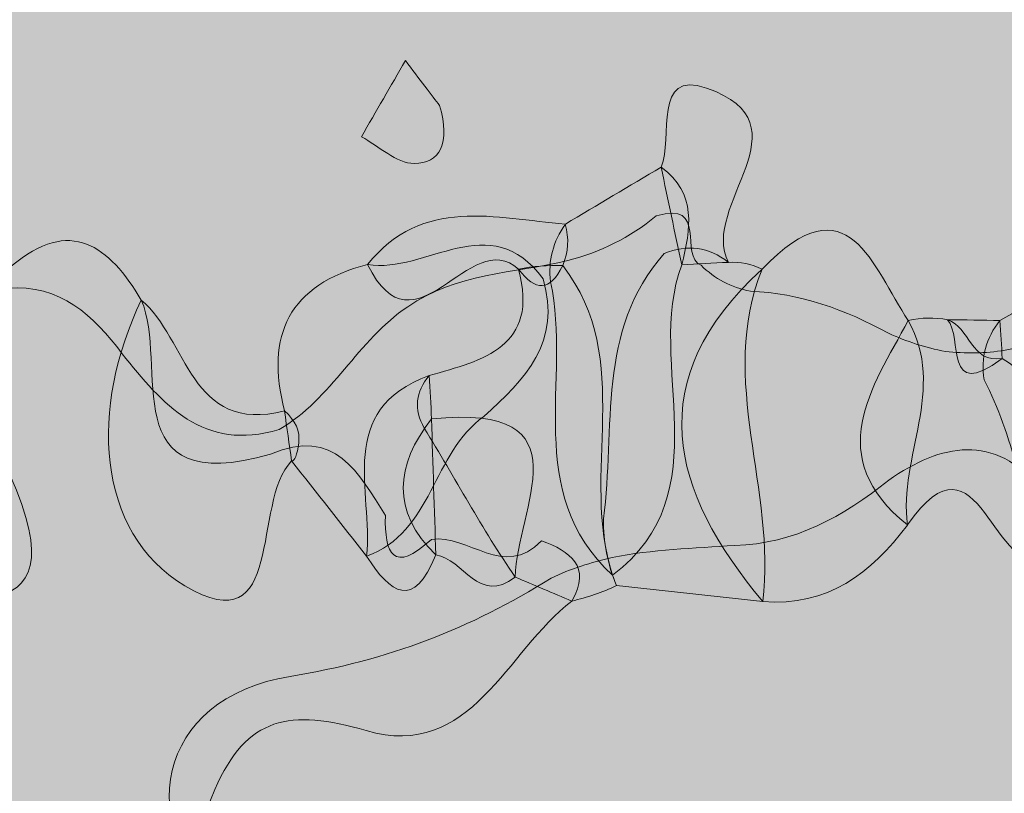
# Model space of a CAD drawing. Units: inches. Extents: x 9 to 4671, y -1784 to 2957.
# Drawn here: x 22 to 26, y 212 to 215 of the extents above; entities that cross this region are included whole.
import ezdxf

# ---------------------------------------------------------------- set-up
doc = ezdxf.new("R2010")
doc.units = ezdxf.units.IN
doc.header["$MEASUREMENT"] = 0
doc.layers.add('_U+30EC_U+30A4_U+30E4_U+30FC 1', color=7, linetype='Continuous')

msp = doc.modelspace()

# ---------------------------------------------------------------- hatches: boundary and pattern name
at = {"layer": '_U+30EC_U+30A4_U+30E4_U+30FC 1', "true_color": 0xfbfcfb}
h = msp.add_hatch(color=7, dxfattribs=at)
h.dxf.hatch_style = 2
edge = h.paths.add_edge_path()
edge.add_spline(control_points=[(27.30776, 212.91562), (27.18068, 212.57245), (26.61339, 212.66447), (26.60459, 212.20438), (26.50837, 212.11919), (26.40151, 212.11163), (26.28678, 212.16056), (26.09912, 212.48727), (26.1575, 212.80595), (26.31693, 213.12144), (26.40949, 213.26067), (26.52831, 213.38699), (26.54295, 213.56624), (26.54452, 213.7026), (26.52187, 213.8365), (26.50616, 213.97011), (26.47725, 214.06921), (26.42743, 214.14304), (26.31019, 214.13898), (26.17698, 214.10255), (26.05679, 214.03377), (25.92228, 214.0058), (25.84968, 213.99421), (25.77747, 213.99379), (25.70474, 214.00167), (25.63237, 214.01466), (25.56344, 214.03788), (25.49693, 214.06807), (25.33996, 214.15407), (25.17498, 214.21437), (24.99352, 214.22069), (24.92333, 214.23437), (24.86308, 214.26734), (24.81381, 214.31547), (24.73205, 214.34993), (24.8404, 214.55355), (24.65038, 214.49572), (24.55342, 214.41552), (24.4465, 214.36392), (24.32816, 214.33261), (24.12971, 214.28677), (23.91969, 214.28599), (23.74411, 214.16445), (23.56132, 214.04266), (23.46747, 213.82798), (23.27512, 213.71665), (22.99883, 213.63375), (22.84881, 213.80929), (22.70277, 213.99309), (22.59816, 214.13328), (22.47762, 214.24648), (22.28362, 214.23266), (22.14834, 214.24445), (22.01347, 214.25965), (21.87931, 214.22362), (21.68659, 214.14859), (21.60042, 213.99949), (21.58144, 213.80319), (21.57071, 213.68527), (21.55596, 213.56832), (21.52868, 213.4522), (21.50564, 213.37113), (21.46777, 213.29837), (21.41817, 213.23026), (21.35045, 213.17592), (21.27583, 213.13613), (21.19315, 213.11006), (20.93277, 213.07956), (20.66344, 213.02074), (20.50285, 213.31881), (20.50285, 213.31881), (20.51164, 213.3818), (20.51164, 213.3818), (20.37249, 213.91054), (20.70956, 214.49133), (20.33535, 214.99437), (19.96948, 215.89194), (20.22441, 216.8296), (20.16065, 217.74672), (20.14781, 217.93143), (20.20767, 218.12909), (20.44252, 218.07213), (20.70001, 218.00969), (21.11591, 218.38774), (21.20314, 217.8196), (20.96471, 217.5205), (20.52486, 217.39904), (20.53625, 216.87945), (20.55164, 216.17777), (20.6709, 216.06941), (21.42131, 216.2875), (21.49549, 216.32085), (21.57304, 216.3417), (21.65281, 216.35335), (21.73199, 216.35689), (21.80994, 216.34608), (21.88582, 216.32358), (22.06145, 216.24565), (22.1899, 216.11147), (22.30512, 215.96573), (22.38576, 215.8461), (22.46801, 215.8177), (22.55299, 215.96865), (22.66091, 216.1093), (22.78143, 216.23054), (22.95479, 216.28495), (23.14924, 216.29762), (23.28705, 216.14258), (23.46792, 216.11584), (23.80568, 216.04572), (24.11654, 216.13961), (24.42126, 216.26941), (24.6081, 216.32905), (24.7495, 216.21977), (24.89854, 216.14191), (24.98669, 216.11374), (25.07634, 216.10574), (25.16747, 216.13309), (25.3149, 216.19921), (25.44434, 216.32364), (25.62646, 216.27365), (25.84874, 216.22039), (26.03184, 216.00249), (26.28933, 216.11534), (26.31222, 216.15168), (26.32577, 216.17081), (26.32577, 216.17081), (26.27114, 216.18636), (26.21586, 216.18808), (26.15589, 216.17621), (25.6272, 216.83589), (25.69332, 217.16426), (26.44398, 217.62715), (26.88133, 217.86552), (27.28981, 218.29781), (27.83173, 217.8337), (27.80807, 217.76387), (27.77017, 217.7029), (27.72064, 217.64952), (27.50762, 217.39446), (27.69514, 217.08473), (27.60932, 216.81324), (27.5451, 216.6057), (27.53099, 216.39809), (27.61335, 216.1904), (27.64704, 216.08239), (27.66997, 215.97263), (27.68752, 215.86108), (27.84355, 215.24984), (27.41751, 214.73496), (27.40813, 214.15112), (27.40634, 214.07278), (27.39247, 213.99649), (27.36894, 213.92218), (27.2144, 213.63435), (27.28679, 213.33079), (27.30935, 213.0307), (27.30917, 212.99232), (27.30846, 212.95397), (27.30776, 212.91562)], knot_values=[0, 0, 0, 0, 1, 1, 1, 2, 2, 2, 3, 3, 3, 4, 4, 4, 5, 5, 5, 6, 6, 6, 7, 7, 7, 8, 8, 8, 9, 9, 9, 10, 10, 10, 11, 11, 11, 12, 12, 12, 13, 13, 13, 14, 14, 14, 15, 15, 15, 16, 16, 16, 17, 17, 17, 18, 18, 18, 19, 19, 19, 20, 20, 20, 21, 21, 21, 22, 22, 22, 23, 23, 23, 24, 24, 24, 25, 25, 25, 26, 26, 26, 27, 27, 27, 28, 28, 28, 29, 29, 29, 30, 30, 30, 31, 31, 31, 32, 32, 32, 33, 33, 33, 34, 34, 34, 35, 35, 35, 36, 36, 36, 37, 37, 37, 38, 38, 38, 39, 39, 39, 40, 40, 40, 41, 41, 41, 42, 42, 42, 43, 43, 43, 44, 44, 44, 45, 45, 45, 46, 46, 46, 47, 47, 47, 48, 48, 48, 49, 49, 49, 50, 50, 50, 51, 51, 51, 52, 52, 52, 53, 53, 53, 53], degree=3, periodic=0)
at = {"layer": '_U+30EC_U+30A4_U+30E4_U+30FC 1', "true_color": 0xf4f3f0}
h = msp.add_hatch(color=7, dxfattribs=at)
h.dxf.hatch_style = 2
edge = h.paths.add_edge_path()
edge.add_spline(control_points=[(23.8602, 214.89849), (23.90151, 214.76118), (23.86043, 214.68617), (23.76701, 214.6869), (23.70277, 214.68741), (23.63902, 214.7496), (23.57504, 214.78422), (23.62846, 214.87673), (23.68188, 214.96924), (23.73529, 215.06175), (23.78489, 214.99692), (23.8345, 214.93209), (23.8602, 214.89849)], knot_values=[0, 0, 0, 0, 1, 1, 1, 2, 2, 2, 3, 3, 3, 4, 4, 4, 4], degree=3, periodic=0)
at = {"layer": '_U+30EC_U+30A4_U+30E4_U+30FC 1', "true_color": 0x6c6a6e}
h = msp.add_hatch(color=251, dxfattribs=at)
h.dxf.hatch_style = 2
edge = h.paths.add_edge_path()
edge.add_spline(control_points=[(24.74317, 214.31694), (24.71815, 214.43579), (24.69313, 214.55463), (24.66812, 214.67348), (24.71326, 214.7804), (24.6358, 215.02994), (24.83353, 214.96164), (25.21475, 214.82995), (24.80682, 214.53286), (24.91335, 214.32608), (24.85657, 214.32405), (24.79985, 214.32101), (24.74317, 214.31694)], knot_values=[0, 0, 0, 0, 1, 1, 1, 2, 2, 2, 3, 3, 3, 4, 4, 4, 4], degree=3, periodic=0)
at = {"layer": '_U+30EC_U+30A4_U+30E4_U+30FC 1', "true_color": 0xc5c6c8}
h = msp.add_hatch(color=9, dxfattribs=at)
h.dxf.hatch_style = 2
edge = h.paths.add_edge_path()
edge.add_spline(control_points=[(24.74317, 214.31694), (24.60704, 213.95138), (24.89308, 213.49176), (24.49106, 213.18544), (24.16128, 213.48826), (24.34202, 213.89885), (24.26511, 214.25511), (24.25482, 214.33243), (24.27415, 214.4022), (24.31875, 214.46551), (24.4352, 214.53482), (24.55166, 214.60415), (24.66812, 214.67347), (24.79954, 214.57703), (24.77604, 214.44797), (24.74317, 214.31694)], knot_values=[0, 0, 0, 0, 1, 1, 1, 2, 2, 2, 3, 3, 3, 4, 4, 4, 5, 5, 5, 5], degree=3, periodic=0)
at = {"layer": '_U+30EC_U+30A4_U+30E4_U+30FC 1', "true_color": 0xf5f4f7}
h = msp.add_hatch(color=7, dxfattribs=at)
h.dxf.hatch_style = 2
edge = h.paths.add_edge_path()
edge.add_spline(control_points=[(25.56607, 213.36858), (25.43431, 213.19246), (25.27445, 213.06949), (25.03879, 213.08993), (24.70067, 213.49321), (24.5934, 213.89691), (25.03659, 214.30161), (25.35257, 214.63227), (25.43834, 214.30873), (25.56947, 214.1141), (25.70955, 213.86495), (25.53399, 213.61724), (25.56607, 213.36858)], knot_values=[0, 0, 0, 0, 1, 1, 1, 2, 2, 2, 3, 3, 3, 4, 4, 4, 4], degree=3, periodic=0)
at = {"layer": '_U+30EC_U+30A4_U+30E4_U+30FC 1', "true_color": 0x464341}
h = msp.add_hatch(color=49, dxfattribs=at)
h.dxf.hatch_style = 2
edge = h.paths.add_edge_path()
edge.add_spline(control_points=[(24.31874, 214.46551), (24.33277, 214.41421), (24.3296, 214.364), (24.30924, 214.31486), (24.26311, 214.21911), (24.20909, 214.2192), (24.14828, 214.3016), (23.96966, 214.46462), (23.7706, 213.9652), (23.59785, 214.31859), (23.79727, 214.56813), (24.06413, 214.48677), (24.31874, 214.46551)], knot_values=[0, 0, 0, 0, 1, 1, 1, 2, 2, 2, 3, 3, 3, 4, 4, 4, 4], degree=3, periodic=0)
at = {"layer": '_U+30EC_U+30A4_U+30E4_U+30FC 1', "true_color": 0xe5e5e1}
h = msp.add_hatch(color=254, dxfattribs=at)
h.dxf.hatch_style = 2
edge = h.paths.add_edge_path()
edge.add_spline(control_points=[(23.32052, 213.60206), (23.3119, 213.66292), (23.30328, 213.72378), (23.29466, 213.78464), (23.22266, 214.06088), (23.31218, 214.24542), (23.59785, 214.31859), (23.80946, 214.28236), (24.0445, 214.53073), (24.23757, 214.26596), (24.306, 214.03775), (24.17131, 213.89794), (24.02174, 213.76425), (23.83375, 213.63322), (23.83576, 213.34107), (23.59415, 213.2549), (23.50294, 213.37062), (23.41173, 213.48634), (23.32052, 213.60206)], knot_values=[0, 0, 0, 0, 1, 1, 1, 2, 2, 2, 3, 3, 3, 4, 4, 4, 5, 5, 5, 6, 6, 6, 6], degree=3, periodic=0)
at = {"layer": '_U+30EC_U+30A4_U+30E4_U+30FC 1', "true_color": 0xfbfbfa}
h = msp.add_hatch(color=7, dxfattribs=at)
h.dxf.hatch_style = 2
edge = h.paths.add_edge_path()
edge.add_spline(control_points=[(24.34243, 213.09117), (24.10393, 212.91009), (23.97635, 212.50688), (23.59206, 212.6188), (23.31542, 212.69936), (23.15654, 212.67123), (23.04054, 212.40392), (22.85115, 211.96748), (23.36857, 212.22595), (23.42287, 212.00744), (23.46253, 211.84784), (23.56964, 211.705), (23.64669, 211.55468), (23.60375, 211.44636), (23.51462, 211.42368), (23.41174, 211.42727), (23.3137, 211.49609), (23.21327, 211.53889), (23.10311, 211.44635), (23.03809, 211.43098), (22.97305, 211.42468), (22.90673, 211.42487), (22.76779, 211.41987), (22.63145, 211.38817), (22.49162, 211.39119), (22.26835, 211.40896), (22.0829, 211.56442), (21.85447, 211.55979), (21.74982, 211.56527), (21.64851, 211.58453), (21.55836, 211.63616), (21.49925, 211.6836), (21.46919, 211.79036), (21.35731, 211.7368), (21.26241, 211.5761), (21.22333, 211.39379), (21.11523, 211.24608), (21.0299, 211.15487), (20.93534, 211.10067), (20.81142, 211.174), (20.6755, 211.31458), (20.70077, 211.50442), (20.65913, 211.6727), (20.6022, 211.71218), (20.54348, 211.71747), (20.48101, 211.69138), (19.8472, 212.10338), (20.70916, 212.66748), (20.33714, 213.1061), (20.66757, 213.29023), (21.06553, 213.04112), (21.38899, 213.27001), (21.38899, 213.27001), (21.38036, 213.26782), (21.38036, 213.26782), (21.51702, 213.35817), (21.66698, 213.32141), (21.81218, 213.31653), (22.1515, 213.32791), (22.03518, 213.5832), (22.04991, 213.7685), (22.06597, 213.98109), (22.06887, 214.19878), (22.29813, 214.31188), (22.51447, 214.49511), (22.65494, 214.38609), (22.77246, 214.18873), (22.87426, 213.95485), (22.6664, 213.46221), (23.24401, 213.62671), (23.47808, 213.72738), (23.56614, 213.55761), (23.66242, 213.40378), (23.65929, 213.26356), (23.69125, 213.18869), (23.83051, 213.31618), (23.9644, 213.33618), (24.09564, 213.16819), (24.23186, 213.3112), (24.33733, 213.27198), (24.41416, 213.21866), (24.34243, 213.09117)], knot_values=[0, 0, 0, 0, 1, 1, 1, 2, 2, 2, 3, 3, 3, 4, 4, 4, 5, 5, 5, 6, 6, 6, 7, 7, 7, 8, 8, 8, 9, 9, 9, 10, 10, 10, 11, 11, 11, 12, 12, 12, 13, 13, 13, 14, 14, 14, 15, 15, 15, 16, 16, 16, 17, 17, 17, 18, 18, 18, 19, 19, 19, 20, 20, 20, 21, 21, 21, 22, 22, 22, 23, 23, 23, 24, 24, 24, 25, 25, 25, 26, 26, 26, 27, 27, 27, 27], degree=3, periodic=0)
at = {"layer": '_U+30EC_U+30A4_U+30E4_U+30FC 1', "true_color": 0x78777a}
h = msp.add_hatch(color=8, dxfattribs=at)
h.dxf.hatch_style = 2
edge = h.paths.add_edge_path()
edge.add_spline(control_points=[(25.03659, 214.30161), (24.87277, 213.89742), (25.09016, 213.49392), (25.03879, 213.08993), (24.86108, 213.10911), (24.68337, 213.12828), (24.50566, 213.14746), (24.47245, 213.2254), (24.45689, 213.30672), (24.45784, 213.3915), (24.50241, 213.7204), (24.42972, 214.07651), (24.67936, 214.35862), (24.76354, 214.3927), (24.84189, 214.38391), (24.91336, 214.32608), (24.95648, 214.32823), (24.99756, 214.32008), (25.03659, 214.30161)], knot_values=[0, 0, 0, 0, 1, 1, 1, 2, 2, 2, 3, 3, 3, 4, 4, 4, 5, 5, 5, 6, 6, 6, 6], degree=3, periodic=0)
at = {"layer": '_U+30EC_U+30A4_U+30E4_U+30FC 1', "true_color": 0xe3e7ea}
h = msp.add_hatch(color=254, dxfattribs=at)
h.dxf.hatch_style = 2
edge = h.paths.add_edge_path()
edge.add_spline(control_points=[(26.61792, 213.91443), (26.67135, 213.80972), (26.72479, 213.70501), (26.77823, 213.6003), (26.59049, 213.38831), (26.46381, 213.04761), (26.07219, 213.26543), (26.07219, 213.26543), (26.081, 213.25294), (26.081, 213.25294), (25.98187, 213.46032), (25.95432, 213.6937), (25.84567, 213.89795), (25.83326, 213.97843), (25.85286, 214.05045), (25.90355, 214.11401), (26.01846, 214.1791), (26.13337, 214.2442), (26.24828, 214.30929), (26.59365, 214.38562), (26.56709, 214.1138), (26.61792, 213.91443)], knot_values=[0, 0, 0, 0, 1, 1, 1, 2, 2, 2, 3, 3, 3, 4, 4, 4, 5, 5, 5, 6, 6, 6, 7, 7, 7, 7], degree=3, periodic=0)
at = {"layer": '_U+30EC_U+30A4_U+30E4_U+30FC 1', "true_color": 0x5a5857}
h = msp.add_hatch(color=251, dxfattribs=at)
h.dxf.hatch_style = 2
edge = h.paths.add_edge_path()
edge.add_spline(control_points=[(24.14828, 214.3016), (24.20144, 214.312), (24.2551, 214.31642), (24.30924, 214.31486), (24.5764, 213.97175), (24.36939, 213.55224), (24.49112, 213.18557), (24.49106, 213.18544), (24.50567, 213.14746), (24.50567, 213.14746), (24.45321, 213.12303), (24.3988, 213.10427), (24.34243, 213.09117), (24.2736, 213.12032), (24.20476, 213.14947), (24.13593, 213.17862), (24.01521, 213.35344), (23.91574, 213.54122), (23.80427, 213.72199), (23.76567, 213.79015), (23.77182, 213.85403), (23.82223, 213.91366), (24.01882, 213.9691), (24.22412, 214.01722), (24.14828, 214.3016)], knot_values=[0, 0, 0, 0, 1, 1, 1, 2, 2, 2, 3, 3, 3, 4, 4, 4, 5, 5, 5, 6, 6, 6, 7, 7, 7, 8, 8, 8, 8], degree=3, periodic=0)
at = {"layer": '_U+30EC_U+30A4_U+30E4_U+30FC 1', "true_color": 0x71716f}
h = msp.add_hatch(color=8, dxfattribs=at)
h.dxf.hatch_style = 2
edge = h.paths.add_edge_path()
edge.add_spline(control_points=[(23.32052, 213.60206), (23.17218, 213.45174), (23.30034, 212.9269), (22.93112, 213.14691), (22.60373, 213.34199), (22.58474, 213.80086), (22.77246, 214.18871), (22.94193, 214.0481), (22.94871, 213.69724), (23.29465, 213.78464), (23.33489, 213.74896), (23.35212, 213.71001), (23.34639, 213.6678), (23.34043, 213.62397), (23.33181, 213.60206), (23.32052, 213.60206)], knot_values=[0, 0, 0, 0, 1, 1, 1, 2, 2, 2, 3, 3, 3, 4, 4, 4, 5, 5, 5, 5], degree=3, periodic=0)
at = {"layer": '_U+30EC_U+30A4_U+30E4_U+30FC 1', "true_color": 0x7e7a78}
h = msp.add_hatch(color=8, dxfattribs=at)
h.dxf.hatch_style = 2
edge = h.paths.add_edge_path()
edge.add_spline(control_points=[(25.91192, 213.97587), (26.20226, 213.78962), (26.10468, 213.51264), (26.08101, 213.25294), (25.87626, 213.14417), (25.83306, 213.75452), (25.56607, 213.3686), (25.25662, 213.61849), (25.43476, 213.8662), (25.56946, 214.1141), (25.61711, 214.12502), (25.66497, 214.12609), (25.71306, 214.11729), (25.79363, 214.09025), (25.79821, 213.95634), (25.91192, 213.97587)], knot_values=[0, 0, 0, 0, 1, 1, 1, 2, 2, 2, 3, 3, 3, 4, 4, 4, 5, 5, 5, 5], degree=3, periodic=0)
at = {"layer": '_U+30EC_U+30A4_U+30E4_U+30FC 1', "true_color": 0xe3d9cd}
h = msp.add_hatch(color=254, dxfattribs=at)
h.dxf.hatch_style = 2
edge = h.paths.add_edge_path()
edge.add_spline(control_points=[(25.91192, 213.97587), (25.69757, 213.81486), (25.76882, 214.0554), (25.71304, 214.1173), (25.77659, 214.11634), (25.84013, 214.11539), (25.90361, 214.11422), (25.90725, 214.06802), (25.91004, 214.02198), (25.91192, 213.97587)], knot_values=[0, 0, 0, 0, 1, 1, 1, 2, 2, 2, 3, 3, 3, 3], degree=3, periodic=0)
at = {"layer": '_U+30EC_U+30A4_U+30E4_U+30FC 1', "true_color": 0x62615d}
h = msp.add_hatch(color=251, dxfattribs=at)
h.dxf.hatch_style = 2
edge = h.paths.add_edge_path()
edge.add_spline(control_points=[(23.83068, 213.75533), (23.83592, 213.59005), (23.84117, 213.42476), (23.84641, 213.25948), (23.76594, 213.05862), (23.68074, 213.11838), (23.59415, 213.2549), (23.61836, 213.49242), (23.47859, 213.78672), (23.82223, 213.91366), (23.82609, 213.86093), (23.8289, 213.80815), (23.83068, 213.75533)], knot_values=[0, 0, 0, 0, 1, 1, 1, 2, 2, 2, 3, 3, 3, 4, 4, 4, 4], degree=3, periodic=0)
at = {"layer": '_U+30EC_U+30A4_U+30E4_U+30FC 1', "true_color": 0xecece7}
h = msp.add_hatch(color=254, dxfattribs=at)
h.dxf.hatch_style = 2
edge = h.paths.add_edge_path()
edge.add_spline(control_points=[(23.83068, 213.75533), (24.40972, 213.81595), (24.1387, 213.42629), (24.136, 213.17871), (24.00302, 213.07526), (23.94656, 213.24557), (23.84641, 213.25948), (23.6823, 213.41972), (23.69929, 213.58571), (23.83068, 213.75533)], knot_values=[0, 0, 0, 0, 1, 1, 1, 2, 2, 2, 3, 3, 3, 3], degree=3, periodic=0)
at = {"layer": '_U+30EC_U+30A4_U+30E4_U+30FC 1', "true_color": 0xfdfefd}
h = msp.add_hatch(color=7, dxfattribs=at)
h.dxf.hatch_style = 2
edge = h.paths.add_edge_path()
edge.add_spline(control_points=[(26.43525, 213.06383), (26.38007, 212.77465), (26.32489, 212.48547), (26.26972, 212.19629), (26.40001, 212.05033), (26.42593, 211.87827), (26.3978, 211.69215), (26.26587, 211.2318), (26.31205, 210.70874), (25.9273, 210.33579), (26.00784, 209.79641), (25.528, 209.94499), (25.30292, 209.89758), (25.01997, 209.83797), (24.70185, 209.94537), (24.3989, 209.9807), (24.43852, 210.08574), (24.47814, 210.19077), (24.51777, 210.29581), (24.53884, 210.32523), (24.55992, 210.35464), (24.58022, 210.38469), (24.71503, 210.49942), (24.86561, 210.59563), (24.98474, 210.72848), (25.07905, 210.83115), (25.15082, 210.94473), (25.16142, 211.0882), (25.19241, 211.32671), (25.05844, 211.47403), (24.88189, 211.59798), (24.83546, 211.64274), (24.79973, 211.69497), (24.77629, 211.74867), (24.59732, 211.89849), (24.71266, 211.65785), (24.65372, 211.6469), (24.6259, 211.57826), (24.58696, 211.52118), (24.53556, 211.47026), (24.27911, 211.34458), (24.01365, 211.43826), (23.75199, 211.43115), (23.67314, 211.4471), (23.60344, 211.48137), (23.54096, 211.53154), (23.39673, 211.67162), (23.24909, 211.80736), (23.09901, 211.94126), (22.72854, 212.2718), (22.82727, 212.73762), (23.3153, 212.81671), (23.67255, 212.8746), (23.97417, 212.99091), (24.26688, 213.1752), (24.33794, 213.20861), (24.41268, 213.23248), (24.48904, 213.25016), (24.6367, 213.27957), (24.78731, 213.28396), (24.93658, 213.29382), (25.15412, 213.30011), (25.33316, 213.39904), (25.49791, 213.53215), (25.69165, 213.66534), (25.88038, 213.70525), (26.05414, 213.50044), (26.10075, 213.45418), (26.1449, 213.40449), (26.18847, 213.35528), (26.27534, 213.26269), (26.39374, 213.19536), (26.43525, 213.06383)], knot_values=[0, 0, 0, 0, 1, 1, 1, 2, 2, 2, 3, 3, 3, 4, 4, 4, 5, 5, 5, 6, 6, 6, 7, 7, 7, 8, 8, 8, 9, 9, 9, 10, 10, 10, 11, 11, 11, 12, 12, 12, 13, 13, 13, 14, 14, 14, 15, 15, 15, 16, 16, 16, 17, 17, 17, 18, 18, 18, 19, 19, 19, 20, 20, 20, 21, 21, 21, 22, 22, 22, 23, 23, 23, 24, 24, 24, 24], degree=3, periodic=0)
at = {"layer": '_U+30EC_U+30A4_U+30E4_U+30FC 1', "true_color": 0x565555}
h = msp.add_hatch(color=251, dxfattribs=at)
h.dxf.hatch_style = 2
edge = h.paths.add_edge_path()
edge.add_spline(control_points=[(21.75337, 213.10842), (21.94729, 213.22402), (22.09462, 213.37288), (22.11388, 213.61321), (22.16387, 213.6131), (22.21387, 213.61299), (22.26386, 213.61289), (22.60075, 212.93167), (22.07594, 213.12237), (21.75337, 213.10842)], knot_values=[0, 0, 0, 0, 1, 1, 1, 2, 2, 2, 3, 3, 3, 3], degree=3, periodic=0)

# ---------------------------------------------------------------- linework, layer by layer
at = {"layer": '_U+30EC_U+30A4_U+30E4_U+30FC 1', "lineweight": 0}
for points, knots in [([(97.95503, 287.92036), (127.34787, 287.92036), (156.74072, 287.91783), (186.13355, 287.93672), (186.78759, 287.93714), (186.93535, 287.78942), (186.93492, 287.13541), (186.91587, 259.16838), (186.91587, 231.20134), (186.93491, 203.23431), (186.93535, 202.5803), (186.78754, 202.43293), (186.13356, 202.43312), (127.34787, 202.45063), (68.56219, 202.45063), (9.77651, 202.43312), (9.12251, 202.43292), (8.9747, 202.5803), (8.97515, 203.23431), (8.99419, 231.20134), (8.99419, 259.16838), (8.97515, 287.13541), (8.9747, 287.78942), (9.12247, 287.93714), (9.77651, 287.93672), (39.16934, 287.91783), (68.56219, 287.92036), (97.95503, 287.92036)], [0, 0, 0, 0, 1, 1, 1, 2, 2, 2, 3, 3, 3, 4, 4, 4, 5, 5, 5, 6, 6, 6, 7, 7, 7, 8, 8, 8, 9, 9, 9, 9]), ([(99.15787, 206.63343), (71.4251, 206.63339), (43.69232, 206.63686), (15.95957, 206.61455), (15.22184, 206.61395), (15.07804, 206.80238), (15.07861, 207.51116), (15.09885, 232.74276), (15.0988, 257.97439), (15.07876, 283.20599), (15.0782, 283.91219), (15.21786, 284.10428), (15.95813, 284.10402), (71.39459, 284.08442), (126.83105, 284.08485), (182.2675, 284.10956), (183.11832, 284.10994), (183.2772, 283.89632), (183.27637, 283.07645), (183.25093, 257.9031), (183.25211, 232.7297), (183.27288, 207.55634), (183.27349, 206.82253), (183.14052, 206.61208), (182.35607, 206.61278), (154.62335, 206.63753), (126.89061, 206.63348), (99.15787, 206.63343)], [0, 0, 0, 0, 1, 1, 1, 2, 2, 2, 3, 3, 3, 4, 4, 4, 5, 5, 5, 6, 6, 6, 7, 7, 7, 8, 8, 8, 9, 9, 9, 9]), ([(99.26358, 221.11332), (126.59017, 221.11336), (153.91676, 221.11336), (181.24335, 221.11328), (181.56312, 221.11328), (181.88674, 221.08034), (182.20182, 221.11846), (182.76155, 221.18618), (182.92669, 220.99272), (182.92126, 220.41389), (182.89105, 217.18745), (182.90675, 213.96058), (182.90675, 210.73386), (182.90675, 209.65828), (182.8871, 208.58217), (182.91645, 207.5074), (182.9281, 207.08125), (182.79129, 206.93981), (182.37723, 206.97958), (182.06043, 207.01002), (181.73828, 206.98415), (181.4185, 206.98415), (126.4455, 206.98408), (71.4725, 206.98642), (16.49951, 206.96295), (15.63247, 206.96258), (15.41105, 207.15), (15.4229, 208.03179), (15.47763, 212.1008), (15.46827, 216.17116), (15.42747, 220.2405), (15.42013, 220.97245), (15.60721, 221.13091), (16.32442, 221.13038), (43.9708, 221.11022), (71.61719, 221.11329), (99.26358, 221.11332)], [0, 0, 0, 0, 1, 1, 1, 2, 2, 2, 3, 3, 3, 4, 4, 4, 5, 5, 5, 6, 6, 6, 7, 7, 7, 8, 8, 8, 9, 9, 9, 10, 10, 10, 11, 11, 11, 12, 12, 12, 12]), ([(27.30776, 212.91562), (27.18068, 212.57245), (26.61339, 212.66447), (26.60459, 212.20438), (26.50837, 212.11919), (26.40151, 212.11163), (26.28678, 212.16056), (26.09912, 212.48727), (26.1575, 212.80595), (26.31693, 213.12144), (26.40949, 213.26067), (26.52831, 213.38699), (26.54295, 213.56624), (26.54452, 213.7026), (26.52187, 213.8365), (26.50616, 213.97011), (26.47725, 214.06921), (26.42743, 214.14304), (26.31019, 214.13898), (26.17698, 214.10255), (26.05679, 214.03377), (25.92228, 214.0058), (25.84968, 213.99421), (25.77747, 213.99379), (25.70474, 214.00167), (25.63237, 214.01466), (25.56344, 214.03788), (25.49693, 214.06807), (25.33996, 214.15407), (25.17498, 214.21437), (24.99352, 214.22069), (24.92333, 214.23437), (24.86308, 214.26734), (24.81381, 214.31547), (24.73205, 214.34993), (24.8404, 214.55355), (24.65038, 214.49572), (24.55342, 214.41552), (24.4465, 214.36392), (24.32816, 214.33261), (24.12971, 214.28677), (23.91969, 214.28599), (23.74411, 214.16445), (23.56132, 214.04266), (23.46747, 213.82798), (23.27512, 213.71665), (22.99883, 213.63375), (22.84881, 213.80929), (22.70277, 213.99309), (22.59816, 214.13328), (22.47762, 214.24648), (22.28362, 214.23266), (22.14834, 214.24445), (22.01347, 214.25965), (21.87931, 214.22362), (21.68659, 214.14859), (21.60042, 213.99949), (21.58144, 213.80319), (21.57071, 213.68527), (21.55596, 213.56832), (21.52868, 213.4522), (21.50564, 213.37113), (21.46777, 213.29837), (21.41817, 213.23026), (21.35045, 213.17592), (21.27583, 213.13613), (21.19315, 213.11006), (20.93277, 213.07956), (20.66344, 213.02074), (20.50285, 213.31881), (20.50285, 213.31881), (20.51164, 213.3818), (20.51164, 213.3818), (20.37249, 213.91054), (20.70956, 214.49133), (20.33535, 214.99437), (19.96948, 215.89194), (20.22441, 216.8296), (20.16065, 217.74672), (20.14781, 217.93143), (20.20767, 218.12909), (20.44252, 218.07213), (20.70001, 218.00969), (21.11591, 218.38774), (21.20314, 217.8196), (20.96471, 217.5205), (20.52486, 217.39904), (20.53625, 216.87945), (20.55164, 216.17777), (20.6709, 216.06941), (21.42131, 216.2875), (21.49549, 216.32085), (21.57304, 216.3417), (21.65281, 216.35335), (21.73199, 216.35689), (21.80994, 216.34608), (21.88582, 216.32358), (22.06145, 216.24565), (22.1899, 216.11147), (22.30512, 215.96573), (22.38576, 215.8461), (22.46801, 215.8177), (22.55299, 215.96865), (22.66091, 216.1093), (22.78143, 216.23054), (22.95479, 216.28495), (23.14924, 216.29762), (23.28705, 216.14258), (23.46792, 216.11584), (23.80568, 216.04572), (24.11654, 216.13961), (24.42126, 216.26941), (24.6081, 216.32905), (24.7495, 216.21977), (24.89854, 216.14191), (24.98669, 216.11374), (25.07634, 216.10574), (25.16747, 216.13309), (25.3149, 216.19921), (25.44434, 216.32364), (25.62646, 216.27365), (25.84874, 216.22039), (26.03184, 216.00249), (26.28933, 216.11534), (26.31222, 216.15168), (26.32577, 216.17081), (26.32577, 216.17081), (26.27114, 216.18636), (26.21586, 216.18808), (26.15589, 216.17621), (25.6272, 216.83589), (25.69332, 217.16426), (26.44398, 217.62715), (26.88133, 217.86552), (27.28981, 218.29781), (27.83173, 217.8337), (27.80807, 217.76387), (27.77017, 217.7029), (27.72064, 217.64952), (27.50762, 217.39446), (27.69514, 217.08473), (27.60932, 216.81324), (27.5451, 216.6057), (27.53099, 216.39809), (27.61335, 216.1904), (27.64704, 216.08239), (27.66997, 215.97263), (27.68752, 215.86108), (27.84355, 215.24984), (27.41751, 214.73496), (27.40813, 214.15112), (27.40634, 214.07278), (27.39247, 213.99649), (27.36894, 213.92218), (27.2144, 213.63435), (27.28679, 213.33079), (27.30935, 213.0307), (27.30917, 212.99232), (27.30846, 212.95397), (27.30776, 212.91562)], [0, 0, 0, 0, 1, 1, 1, 2, 2, 2, 3, 3, 3, 4, 4, 4, 5, 5, 5, 6, 6, 6, 7, 7, 7, 8, 8, 8, 9, 9, 9, 10, 10, 10, 11, 11, 11, 12, 12, 12, 13, 13, 13, 14, 14, 14, 15, 15, 15, 16, 16, 16, 17, 17, 17, 18, 18, 18, 19, 19, 19, 20, 20, 20, 21, 21, 21, 22, 22, 22, 23, 23, 23, 24, 24, 24, 25, 25, 25, 26, 26, 26, 27, 27, 27, 28, 28, 28, 29, 29, 29, 30, 30, 30, 31, 31, 31, 32, 32, 32, 33, 33, 33, 34, 34, 34, 35, 35, 35, 36, 36, 36, 37, 37, 37, 38, 38, 38, 39, 39, 39, 40, 40, 40, 41, 41, 41, 42, 42, 42, 43, 43, 43, 44, 44, 44, 45, 45, 45, 46, 46, 46, 47, 47, 47, 48, 48, 48, 49, 49, 49, 50, 50, 50, 51, 51, 51, 52, 52, 52, 53, 53, 53, 53]), ([(23.8602, 214.89849), (23.90151, 214.76118), (23.86043, 214.68617), (23.76701, 214.6869), (23.70277, 214.68741), (23.63902, 214.7496), (23.57504, 214.78422), (23.62846, 214.87673), (23.68188, 214.96924), (23.73529, 215.06175), (23.78489, 214.99692), (23.8345, 214.93209), (23.8602, 214.89849)], [0, 0, 0, 0, 1, 1, 1, 2, 2, 2, 3, 3, 3, 4, 4, 4, 4]), ([(24.74317, 214.31694), (24.71815, 214.43579), (24.69313, 214.55463), (24.66812, 214.67348), (24.71326, 214.7804), (24.6358, 215.02994), (24.83353, 214.96164), (25.21475, 214.82995), (24.80682, 214.53286), (24.91335, 214.32608), (24.85657, 214.32405), (24.79985, 214.32101), (24.74317, 214.31694)], [0, 0, 0, 0, 1, 1, 1, 2, 2, 2, 3, 3, 3, 4, 4, 4, 4]), ([(24.74317, 214.31694), (24.60704, 213.95138), (24.89308, 213.49176), (24.49106, 213.18544), (24.16128, 213.48826), (24.34202, 213.89885), (24.26511, 214.25511), (24.25482, 214.33243), (24.27415, 214.4022), (24.31875, 214.46551), (24.4352, 214.53482), (24.55166, 214.60415), (24.66812, 214.67347), (24.79954, 214.57703), (24.77604, 214.44797), (24.74317, 214.31694)], [0, 0, 0, 0, 1, 1, 1, 2, 2, 2, 3, 3, 3, 4, 4, 4, 5, 5, 5, 5]), ([(25.56607, 213.36858), (25.43431, 213.19246), (25.27445, 213.06949), (25.03879, 213.08993), (24.70067, 213.49321), (24.5934, 213.89691), (25.03659, 214.30161), (25.35257, 214.63227), (25.43834, 214.30873), (25.56947, 214.1141), (25.70955, 213.86495), (25.53399, 213.61724), (25.56607, 213.36858)], [0, 0, 0, 0, 1, 1, 1, 2, 2, 2, 3, 3, 3, 4, 4, 4, 4]), ([(24.31874, 214.46551), (24.33277, 214.41421), (24.3296, 214.364), (24.30924, 214.31486), (24.26311, 214.21911), (24.20909, 214.2192), (24.14828, 214.3016), (23.96966, 214.46462), (23.7706, 213.9652), (23.59785, 214.31859), (23.79727, 214.56813), (24.06413, 214.48677), (24.31874, 214.46551)], [0, 0, 0, 0, 1, 1, 1, 2, 2, 2, 3, 3, 3, 4, 4, 4, 4]), ([(23.32052, 213.60206), (23.3119, 213.66292), (23.30328, 213.72378), (23.29466, 213.78464), (23.22266, 214.06088), (23.31218, 214.24542), (23.59785, 214.31859), (23.80946, 214.28236), (24.0445, 214.53073), (24.23757, 214.26596), (24.306, 214.03775), (24.17131, 213.89794), (24.02174, 213.76425), (23.83375, 213.63322), (23.83576, 213.34107), (23.59415, 213.2549), (23.50294, 213.37062), (23.41173, 213.48634), (23.32052, 213.60206)], [0, 0, 0, 0, 1, 1, 1, 2, 2, 2, 3, 3, 3, 4, 4, 4, 5, 5, 5, 6, 6, 6, 6]), ([(24.34243, 213.09117), (24.10393, 212.91009), (23.97635, 212.50688), (23.59206, 212.6188), (23.31542, 212.69936), (23.15654, 212.67123), (23.04054, 212.40392), (22.85115, 211.96748), (23.36857, 212.22595), (23.42287, 212.00744), (23.46253, 211.84784), (23.56964, 211.705), (23.64669, 211.55468), (23.60375, 211.44636), (23.51462, 211.42368), (23.41174, 211.42727), (23.3137, 211.49609), (23.21327, 211.53889), (23.10311, 211.44635), (23.03809, 211.43098), (22.97305, 211.42468), (22.90673, 211.42487), (22.76779, 211.41987), (22.63145, 211.38817), (22.49162, 211.39119), (22.26835, 211.40896), (22.0829, 211.56442), (21.85447, 211.55979), (21.74982, 211.56527), (21.64851, 211.58453), (21.55836, 211.63616), (21.49925, 211.6836), (21.46919, 211.79036), (21.35731, 211.7368), (21.26241, 211.5761), (21.22333, 211.39379), (21.11523, 211.24608), (21.0299, 211.15487), (20.93534, 211.10067), (20.81142, 211.174), (20.6755, 211.31458), (20.70077, 211.50442), (20.65913, 211.6727), (20.6022, 211.71218), (20.54348, 211.71747), (20.48101, 211.69138), (19.8472, 212.10338), (20.70916, 212.66748), (20.33714, 213.1061), (20.66757, 213.29023), (21.06553, 213.04112), (21.38899, 213.27001), (21.38899, 213.27001), (21.38036, 213.26782), (21.38036, 213.26782), (21.51702, 213.35817), (21.66698, 213.32141), (21.81218, 213.31653), (22.1515, 213.32791), (22.03518, 213.5832), (22.04991, 213.7685), (22.06597, 213.98109), (22.06887, 214.19878), (22.29813, 214.31188), (22.51447, 214.49511), (22.65494, 214.38609), (22.77246, 214.18873), (22.87426, 213.95485), (22.6664, 213.46221), (23.24401, 213.62671), (23.47808, 213.72738), (23.56614, 213.55761), (23.66242, 213.40378), (23.65929, 213.26356), (23.69125, 213.18869), (23.83051, 213.31618), (23.9644, 213.33618), (24.09564, 213.16819), (24.23186, 213.3112), (24.33733, 213.27198), (24.41416, 213.21866), (24.34243, 213.09117)], [0, 0, 0, 0, 1, 1, 1, 2, 2, 2, 3, 3, 3, 4, 4, 4, 5, 5, 5, 6, 6, 6, 7, 7, 7, 8, 8, 8, 9, 9, 9, 10, 10, 10, 11, 11, 11, 12, 12, 12, 13, 13, 13, 14, 14, 14, 15, 15, 15, 16, 16, 16, 17, 17, 17, 18, 18, 18, 19, 19, 19, 20, 20, 20, 21, 21, 21, 22, 22, 22, 23, 23, 23, 24, 24, 24, 25, 25, 25, 26, 26, 26, 27, 27, 27, 27]), ([(25.03659, 214.30161), (24.87277, 213.89742), (25.09016, 213.49392), (25.03879, 213.08993), (24.86108, 213.10911), (24.68337, 213.12828), (24.50566, 213.14746), (24.47245, 213.2254), (24.45689, 213.30672), (24.45784, 213.3915), (24.50241, 213.7204), (24.42972, 214.07651), (24.67936, 214.35862), (24.76354, 214.3927), (24.84189, 214.38391), (24.91336, 214.32608), (24.95648, 214.32823), (24.99756, 214.32008), (25.03659, 214.30161)], [0, 0, 0, 0, 1, 1, 1, 2, 2, 2, 3, 3, 3, 4, 4, 4, 5, 5, 5, 6, 6, 6, 6]), ([(26.61792, 213.91443), (26.67135, 213.80972), (26.72479, 213.70501), (26.77823, 213.6003), (26.59049, 213.38831), (26.46381, 213.04761), (26.07219, 213.26543), (26.07219, 213.26543), (26.081, 213.25294), (26.081, 213.25294), (25.98187, 213.46032), (25.95432, 213.6937), (25.84567, 213.89795), (25.83326, 213.97843), (25.85286, 214.05045), (25.90355, 214.11401), (26.01846, 214.1791), (26.13337, 214.2442), (26.24828, 214.30929), (26.59365, 214.38562), (26.56709, 214.1138), (26.61792, 213.91443)], [0, 0, 0, 0, 1, 1, 1, 2, 2, 2, 3, 3, 3, 4, 4, 4, 5, 5, 5, 6, 6, 6, 7, 7, 7, 7]), ([(24.14828, 214.3016), (24.20144, 214.312), (24.2551, 214.31642), (24.30924, 214.31486), (24.5764, 213.97175), (24.36939, 213.55224), (24.49112, 213.18557), (24.49106, 213.18544), (24.50567, 213.14746), (24.50567, 213.14746), (24.45321, 213.12303), (24.3988, 213.10427), (24.34243, 213.09117), (24.2736, 213.12032), (24.20476, 213.14947), (24.13593, 213.17862), (24.01521, 213.35344), (23.91574, 213.54122), (23.80427, 213.72199), (23.76567, 213.79015), (23.77182, 213.85403), (23.82223, 213.91366), (24.01882, 213.9691), (24.22412, 214.01722), (24.14828, 214.3016)], [0, 0, 0, 0, 1, 1, 1, 2, 2, 2, 3, 3, 3, 4, 4, 4, 5, 5, 5, 6, 6, 6, 7, 7, 7, 8, 8, 8, 8]), ([(23.32052, 213.60206), (23.17218, 213.45174), (23.30034, 212.9269), (22.93112, 213.14691), (22.60373, 213.34199), (22.58474, 213.80086), (22.77246, 214.18871), (22.94193, 214.0481), (22.94871, 213.69724), (23.29465, 213.78464), (23.33489, 213.74896), (23.35212, 213.71001), (23.34639, 213.6678), (23.34043, 213.62397), (23.33181, 213.60206), (23.32052, 213.60206)], [0, 0, 0, 0, 1, 1, 1, 2, 2, 2, 3, 3, 3, 4, 4, 4, 5, 5, 5, 5]), ([(25.91192, 213.97587), (26.20226, 213.78962), (26.10468, 213.51264), (26.08101, 213.25294), (25.87626, 213.14417), (25.83306, 213.75452), (25.56607, 213.3686), (25.25662, 213.61849), (25.43476, 213.8662), (25.56946, 214.1141), (25.61711, 214.12502), (25.66497, 214.12609), (25.71306, 214.11729), (25.79363, 214.09025), (25.79821, 213.95634), (25.91192, 213.97587)], [0, 0, 0, 0, 1, 1, 1, 2, 2, 2, 3, 3, 3, 4, 4, 4, 5, 5, 5, 5]), ([(25.91192, 213.97587), (25.69757, 213.81486), (25.76882, 214.0554), (25.71304, 214.1173), (25.77659, 214.11634), (25.84013, 214.11539), (25.90361, 214.11422), (25.90725, 214.06802), (25.91004, 214.02198), (25.91192, 213.97587)], [0, 0, 0, 0, 1, 1, 1, 2, 2, 2, 3, 3, 3, 3]), ([(23.83068, 213.75533), (23.83592, 213.59005), (23.84117, 213.42476), (23.84641, 213.25948), (23.76594, 213.05862), (23.68074, 213.11838), (23.59415, 213.2549), (23.61836, 213.49242), (23.47859, 213.78672), (23.82223, 213.91366), (23.82609, 213.86093), (23.8289, 213.80815), (23.83068, 213.75533)], [0, 0, 0, 0, 1, 1, 1, 2, 2, 2, 3, 3, 3, 4, 4, 4, 4]), ([(23.83068, 213.75533), (24.40972, 213.81595), (24.1387, 213.42629), (24.136, 213.17871), (24.00302, 213.07526), (23.94656, 213.24557), (23.84641, 213.25948), (23.6823, 213.41972), (23.69929, 213.58571), (23.83068, 213.75533)], [0, 0, 0, 0, 1, 1, 1, 2, 2, 2, 3, 3, 3, 3]), ([(26.43525, 213.06383), (26.38007, 212.77465), (26.32489, 212.48547), (26.26972, 212.19629), (26.40001, 212.05033), (26.42593, 211.87827), (26.3978, 211.69215), (26.26587, 211.2318), (26.31205, 210.70874), (25.9273, 210.33579), (26.00784, 209.79641), (25.528, 209.94499), (25.30292, 209.89758), (25.01997, 209.83797), (24.70185, 209.94537), (24.3989, 209.9807), (24.43852, 210.08574), (24.47814, 210.19077), (24.51777, 210.29581), (24.53884, 210.32523), (24.55992, 210.35464), (24.58022, 210.38469), (24.71503, 210.49942), (24.86561, 210.59563), (24.98474, 210.72848), (25.07905, 210.83115), (25.15082, 210.94473), (25.16142, 211.0882), (25.19241, 211.32671), (25.05844, 211.47403), (24.88189, 211.59798), (24.83546, 211.64274), (24.79973, 211.69497), (24.77629, 211.74867), (24.59732, 211.89849), (24.71266, 211.65785), (24.65372, 211.6469), (24.6259, 211.57826), (24.58696, 211.52118), (24.53556, 211.47026), (24.27911, 211.34458), (24.01365, 211.43826), (23.75199, 211.43115), (23.67314, 211.4471), (23.60344, 211.48137), (23.54096, 211.53154), (23.39673, 211.67162), (23.24909, 211.80736), (23.09901, 211.94126), (22.72854, 212.2718), (22.82727, 212.73762), (23.3153, 212.81671), (23.67255, 212.8746), (23.97417, 212.99091), (24.26688, 213.1752), (24.33794, 213.20861), (24.41268, 213.23248), (24.48904, 213.25016), (24.6367, 213.27957), (24.78731, 213.28396), (24.93658, 213.29382), (25.15412, 213.30011), (25.33316, 213.39904), (25.49791, 213.53215), (25.69165, 213.66534), (25.88038, 213.70525), (26.05414, 213.50044), (26.10075, 213.45418), (26.1449, 213.40449), (26.18847, 213.35528), (26.27534, 213.26269), (26.39374, 213.19536), (26.43525, 213.06383)], [0, 0, 0, 0, 1, 1, 1, 2, 2, 2, 3, 3, 3, 4, 4, 4, 5, 5, 5, 6, 6, 6, 7, 7, 7, 8, 8, 8, 9, 9, 9, 10, 10, 10, 11, 11, 11, 12, 12, 12, 13, 13, 13, 14, 14, 14, 15, 15, 15, 16, 16, 16, 17, 17, 17, 18, 18, 18, 19, 19, 19, 20, 20, 20, 21, 21, 21, 22, 22, 22, 23, 23, 23, 24, 24, 24, 24]), ([(21.75337, 213.10842), (21.94729, 213.22402), (22.09462, 213.37288), (22.11388, 213.61321), (22.16387, 213.6131), (22.21387, 213.61299), (22.26386, 213.61289), (22.60075, 212.93167), (22.07594, 213.12237), (21.75337, 213.10842)], [0, 0, 0, 0, 1, 1, 1, 2, 2, 2, 3, 3, 3, 3])]:
    msp.add_open_spline(points, degree=3, knots=knots, dxfattribs=at)

doc.saveas('drawing.dxf')
